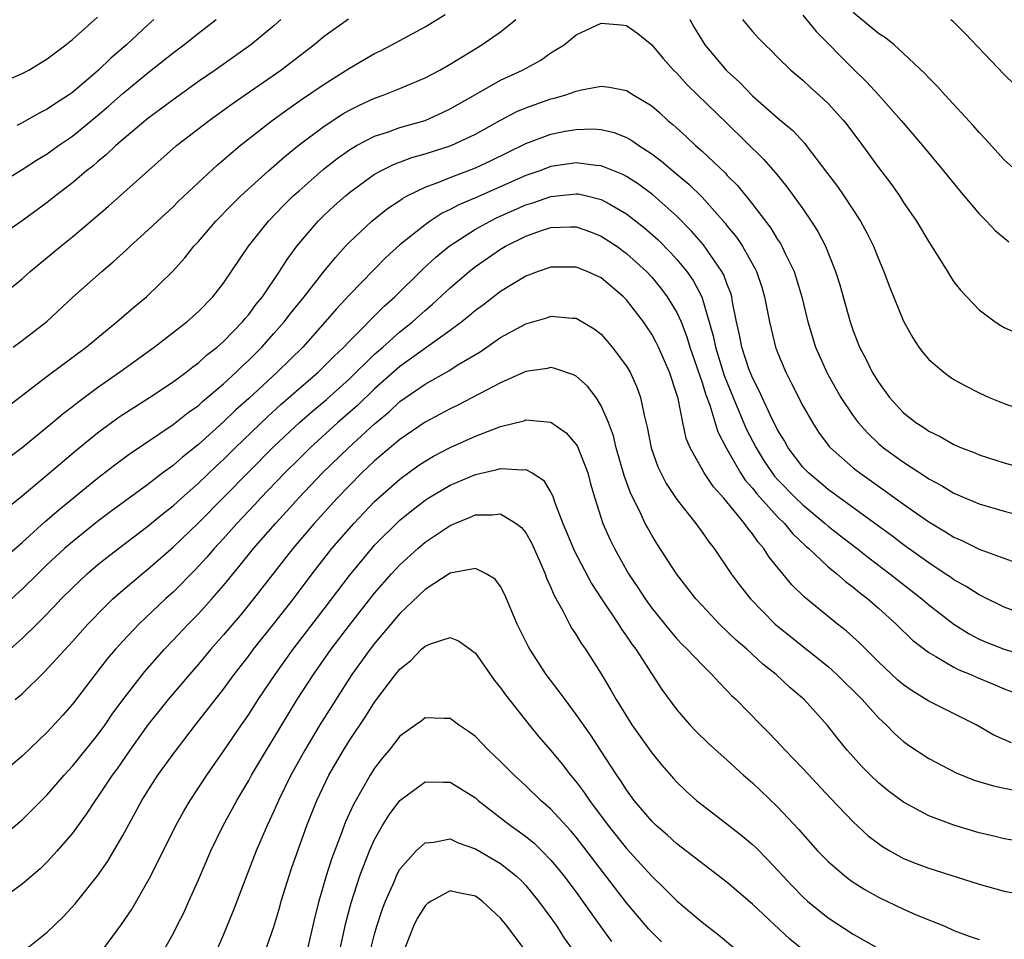
# Model space of a CAD drawing. Units: inches. Extents: x 2577000 to 2580000, y 1554000 to 1557000.
# Drawn here: x 2577139 to 2577217, y 1555144 to 1555217 of the extents above; entities that cross this region are included whole.
import ezdxf

# ---------------------------------------------------------------- set-up
doc = ezdxf.new("R2010")
doc.units = ezdxf.units.IN
doc.header["$MEASUREMENT"] = 0
doc.layers.add('LD25771554_2ft', color=142, linetype='Continuous')

msp = doc.modelspace()

# ---------------------------------------------------------------- linework, layer by layer
at = {"layer": 'LD25771554_2ft'}
for points, elevation in [([(2577217.964, 1555205), (2577217, 1555205.868), (2577215.51, 1555207.51), (2577215, 1555208.035), (2577214.559, 1555208.559), (2577212.295, 1555211), (2577211.686, 1555211.686), (2577211, 1555212.366), (2577210.704, 1555212.704), (2577209, 1555214.324), (2577208.255, 1555215), (2577207.565, 1555215.565), (2577207, 1555215.907), (2577206.412, 1555216.412), (2577205, 1555217.558)], 7458), ([(2577133.994, 1555202.007), (2577139, 1555205.092), (2577140.155, 1555205.845), (2577141, 1555206.355), (2577141.897, 1555207), (2577143, 1555207.748), (2577145, 1555209.375), (2577145.876, 1555210.124), (2577147, 1555211.124), (2577149, 1555212.767), (2577151, 1555214.371), (2577151.84, 1555215), (2577153, 1555215.931), (2577154.416, 1555217)], 7460), ([(2577159.553, 1555217), (2577159, 1555216.52), (2577157.163, 1555215), (2577154.335, 1555213), (2577153, 1555212.081), (2577151, 1555210.64), (2577149, 1555209.157), (2577146.455, 1555207), (2577145.717, 1555206.283), (2577145, 1555205.706), (2577144.623, 1555205.377), (2577144.129, 1555205), (2577143, 1555204.043), (2577141.647, 1555203), (2577141, 1555202.476), (2577139, 1555201.022), (2577136.108, 1555199)], 7458), ([(2577137, 1555211.845), (2577139, 1555212.712), (2577139.542, 1555213), (2577141, 1555213.881), (2577142.47, 1555215), (2577143, 1555215.425), (2577145, 1555217.186)], 7464), ([(2577137, 1555194.813), (2577139, 1555196.423), (2577139.643, 1555197), (2577142.072, 1555199), (2577143, 1555199.742), (2577145.848, 1555202.152), (2577151.279, 1555207), (2577153.867, 1555209), (2577155.688, 1555210.312), (2577159.545, 1555213), (2577162.183, 1555215), (2577163, 1555215.676), (2577164.937, 1555217.063)], 7456), ([(2577137.786, 1555186.214), (2577141, 1555188.689), (2577144.09, 1555191), (2577146.523, 1555193), (2577147.847, 1555194.153), (2577148.882, 1555195), (2577150.948, 1555197), (2577151.921, 1555198.079), (2577152.654, 1555199), (2577153, 1555199.371), (2577154.393, 1555201), (2577155.681, 1555202.319), (2577156.382, 1555203), (2577158.584, 1555205), (2577159.862, 1555206.138), (2577161, 1555207.053), (2577163, 1555208.552), (2577164.482, 1555209.518), (2577165, 1555209.822), (2577165.79, 1555210.21), (2577167, 1555210.769), (2577167.673, 1555211), (2577169, 1555211.535), (2577171, 1555212.382), (2577172.176, 1555213), (2577173, 1555213.466), (2577175.524, 1555215), (2577177, 1555216.031), (2577178.205, 1555217)], 7452), ([(2577137.855, 1555182.145), (2577139, 1555183.015), (2577141.415, 1555185), (2577142.267, 1555185.733), (2577143, 1555186.279), (2577143.396, 1555186.604), (2577145, 1555187.781), (2577146.751, 1555189), (2577149.492, 1555191), (2577152.075, 1555193), (2577153, 1555193.816), (2577154.163, 1555195), (2577155, 1555196.062), (2577156.987, 1555199), (2577158.565, 1555201), (2577159.763, 1555202.237), (2577160.54, 1555203), (2577161, 1555203.416), (2577162.91, 1555205.09), (2577164.024, 1555205.976), (2577165, 1555206.672), (2577165.555, 1555207), (2577167, 1555207.757), (2577168.104, 1555208.104), (2577169, 1555208.424), (2577171, 1555208.995), (2577172.383, 1555209.617), (2577173, 1555209.916), (2577175, 1555211.066), (2577177, 1555212.188), (2577178.752, 1555213), (2577180.207, 1555213.793), (2577181, 1555214.352), (2577182.042, 1555215), (2577183, 1555215.795), (2577185, 1555216.724), (2577186.584, 1555216.584), (2577187, 1555216.533), (2577187.903, 1555215.903), (2577189, 1555214.998), (2577189.92, 1555213.92), (2577190.741, 1555213), (2577191, 1555212.752), (2577191.828, 1555211.828), (2577195, 1555208.753), (2577197.9, 1555205.9), (2577198.835, 1555204.835), (2577199.735, 1555203.734), (2577201, 1555201.973), (2577201.672, 1555201), (2577202.181, 1555200.181), (2577202.792, 1555199), (2577203.605, 1555197), (2577203.937, 1555195.937), (2577204.21, 1555195), (2577204.759, 1555193), (2577205, 1555192.288), (2577205.498, 1555191), (2577206.021, 1555190.021), (2577206.517, 1555189), (2577207, 1555188.215), (2577207.885, 1555187), (2577209, 1555185.772), (2577209.971, 1555185), (2577210.608, 1555184.608), (2577211, 1555184.328), (2577211.905, 1555183.905), (2577213, 1555183.267), (2577213.611, 1555183), (2577214.616, 1555182.615), (2577215, 1555182.447), (2577217, 1555181.812), (2577219, 1555181.252)], 7450), ([(2577138.3, 1555191), (2577139, 1555191.513), (2577140.964, 1555193.036), (2577143.043, 1555194.957), (2577145.327, 1555197), (2577146.242, 1555197.758), (2577147.285, 1555198.715), (2577147.575, 1555199), (2577149, 1555200.273), (2577149.758, 1555201), (2577151, 1555202.141), (2577151.428, 1555202.572), (2577153, 1555204.071), (2577154.523, 1555205.477), (2577155, 1555205.87), (2577155.594, 1555206.406), (2577156.319, 1555207), (2577158.867, 1555209), (2577160.097, 1555209.903), (2577161.282, 1555210.717), (2577163, 1555211.875), (2577165, 1555213.134), (2577167, 1555214.304), (2577167.472, 1555214.528), (2577168.367, 1555215), (2577171, 1555216.43), (2577172.594, 1555217.406)], 7454), ([(2577149.473, 1555217), (2577149, 1555216.585), (2577147.292, 1555215), (2577146.048, 1555213.952), (2577145.067, 1555213), (2577143, 1555211.224), (2577142.686, 1555211), (2577141.661, 1555210.339), (2577141, 1555209.88), (2577140.407, 1555209.593), (2577139, 1555208.799), (2577138.588, 1555208.588)], 7462), ([(2577192.023, 1555217), (2577192.374, 1555216.374), (2577193.218, 1555215), (2577194.901, 1555213), (2577195, 1555212.9), (2577196.004, 1555212.004), (2577197, 1555210.959), (2577199, 1555209.201), (2577200.199, 1555208.199), (2577201.152, 1555207.152), (2577201.271, 1555207), (2577202.889, 1555204.889), (2577203.745, 1555203.745), (2577204.256, 1555203), (2577205.568, 1555201), (2577206.075, 1555200.075), (2577206.608, 1555199), (2577207, 1555198.009), (2577207.444, 1555197), (2577207.868, 1555195.868), (2577209, 1555193.058), (2577209.731, 1555191.731), (2577210.219, 1555191), (2577210.548, 1555190.549), (2577211, 1555190.018), (2577212.186, 1555189), (2577212.657, 1555188.657), (2577213, 1555188.434), (2577213.916, 1555187.916), (2577215, 1555187.364), (2577215.806, 1555187), (2577217, 1555186.507), (2577219, 1555185.793)], 7452), ([(2577196.202, 1555217), (2577197, 1555216.051), (2577197.506, 1555215.506), (2577198.012, 1555215), (2577198.522, 1555214.522), (2577199, 1555214.028), (2577200.036, 1555213), (2577201, 1555212.183), (2577201.609, 1555211.609), (2577202.302, 1555211), (2577203, 1555210.346), (2577204.224, 1555209), (2577204.565, 1555208.565), (2577205.731, 1555207), (2577207, 1555205.253), (2577207.976, 1555203.976), (2577208.67, 1555203), (2577209, 1555202.491), (2577210.023, 1555201), (2577211, 1555199.347), (2577211.646, 1555198.354), (2577212.486, 1555197), (2577212.673, 1555196.673), (2577213, 1555196.184), (2577213.512, 1555195.512), (2577215, 1555193.952), (2577216.284, 1555193), (2577216.718, 1555192.718), (2577217, 1555192.549), (2577218.076, 1555192.076)], 7454), ([(2577201, 1555217.343), (2577202.057, 1555216.057), (2577205, 1555213.084), (2577206.062, 1555212.062), (2577207.017, 1555211.017), (2577208.8, 1555209), (2577210.516, 1555207), (2577212.175, 1555205), (2577213.433, 1555203.433), (2577215, 1555201.58), (2577215.581, 1555201), (2577216.264, 1555200.264), (2577217.367, 1555199.367)], 7456), ([(2577212.762, 1555217), (2577212.893, 1555216.893), (2577213.898, 1555215.898), (2577217, 1555212.631), (2577217.832, 1555211.832)], 7460), ([(2577137.796, 1555178.204), (2577139, 1555179.175), (2577141, 1555180.848), (2577143.239, 1555182.761), (2577145, 1555184.196), (2577146.62, 1555185.38), (2577147, 1555185.639), (2577149.132, 1555187), (2577151, 1555188.247), (2577152.022, 1555189), (2577152.562, 1555189.438), (2577153, 1555189.748), (2577153.651, 1555190.349), (2577154.49, 1555191), (2577155, 1555191.451), (2577156.507, 1555193), (2577156.725, 1555193.275), (2577157, 1555193.585), (2577157.598, 1555194.402), (2577158.091, 1555195), (2577159.457, 1555197), (2577160.05, 1555197.95), (2577160.831, 1555199), (2577162.52, 1555201), (2577163, 1555201.468), (2577163.794, 1555202.206), (2577164.675, 1555203), (2577165, 1555203.27), (2577167, 1555204.721), (2577167.501, 1555205), (2577168.498, 1555205.502), (2577169.957, 1555206.043), (2577171, 1555206.334), (2577173.072, 1555207), (2577175, 1555207.906), (2577177, 1555209.024), (2577178.298, 1555209.702), (2577179, 1555209.999), (2577181, 1555210.701), (2577181.247, 1555210.753), (2577182.095, 1555211), (2577183, 1555211.319), (2577183.431, 1555211.431), (2577185, 1555211.716), (2577185.645, 1555211.645), (2577187, 1555211.376), (2577187.592, 1555211), (2577189, 1555210.152), (2577189.616, 1555209.616), (2577190.279, 1555209), (2577190.677, 1555208.677), (2577191.727, 1555207.727), (2577192.482, 1555207), (2577193, 1555206.549), (2577194.828, 1555204.828), (2577195, 1555204.633), (2577195.817, 1555203.817), (2577197, 1555202.342), (2577198.451, 1555200.451), (2577199, 1555199.531), (2577199.218, 1555199.218), (2577199.339, 1555199), (2577199.619, 1555198.381), (2577200.304, 1555197), (2577200.477, 1555196.477), (2577200.911, 1555195), (2577201.395, 1555193), (2577201.999, 1555191), (2577202.925, 1555188.925), (2577204.032, 1555187), (2577205, 1555185.546), (2577205.403, 1555185), (2577206.152, 1555184.152), (2577207, 1555183.352), (2577207.412, 1555183), (2577209, 1555181.847), (2577210.733, 1555180.733), (2577211, 1555180.544), (2577212.013, 1555180.013), (2577213, 1555179.405), (2577215, 1555178.556), (2577217, 1555177.958), (2577221, 1555176.937)], 7448), ([(2577137, 1555173.752), (2577139, 1555175.489), (2577140.846, 1555177.154), (2577141.926, 1555178.074), (2577145, 1555180.6), (2577146.364, 1555181.636), (2577147.514, 1555182.486), (2577151, 1555184.847), (2577152.199, 1555185.801), (2577153, 1555186.368), (2577153.327, 1555186.672), (2577155, 1555188.091), (2577155.998, 1555189), (2577156.5, 1555189.5), (2577157, 1555189.95), (2577158.051, 1555191), (2577159, 1555192.067), (2577159.818, 1555193), (2577160.329, 1555193.671), (2577161.405, 1555195), (2577162.982, 1555197.018), (2577163.88, 1555198.12), (2577164.695, 1555199), (2577165, 1555199.321), (2577166.774, 1555201), (2577168.008, 1555201.993), (2577169, 1555202.651), (2577169.201, 1555202.799), (2577169.573, 1555203), (2577171, 1555203.694), (2577172.084, 1555204.084), (2577173, 1555204.47), (2577175, 1555205.22), (2577176.212, 1555205.788), (2577179, 1555207.174), (2577181, 1555207.908), (2577182.131, 1555208.131), (2577183, 1555208.281), (2577184.318, 1555208.318), (2577185, 1555208.272), (2577186.031, 1555208.031), (2577187, 1555207.652), (2577187.415, 1555207.415), (2577187.989, 1555207), (2577189, 1555206.357), (2577189.77, 1555205.77), (2577190.669, 1555205), (2577191.945, 1555203.945), (2577193, 1555202.893), (2577194.834, 1555200.834), (2577195, 1555200.611), (2577195.726, 1555199.726), (2577196.205, 1555199), (2577197.219, 1555197.219), (2577197.321, 1555197), (2577197.745, 1555195.745), (2577197.969, 1555195), (2577198.346, 1555193), (2577198.833, 1555191), (2577199, 1555190.562), (2577199.652, 1555189), (2577200.113, 1555188.114), (2577201, 1555186.333), (2577201.756, 1555185), (2577202.252, 1555184.252), (2577203.097, 1555183.097), (2577203.188, 1555183), (2577205, 1555181.418), (2577205.226, 1555181.226), (2577205.528, 1555181), (2577207.565, 1555179.565), (2577209, 1555178.53), (2577211, 1555177.127), (2577212.337, 1555176.337), (2577213, 1555175.908), (2577213.634, 1555175.634), (2577215, 1555174.961), (2577218.205, 1555173.795)], 7446), ([(2577219, 1555169.595), (2577217, 1555170.354), (2577215.228, 1555171.228), (2577215, 1555171.324), (2577213.981, 1555171.981), (2577213, 1555172.507), (2577212.718, 1555172.718), (2577212.3, 1555173), (2577211, 1555173.853), (2577209, 1555175.304), (2577208.043, 1555176.042), (2577207, 1555176.784), (2577203, 1555179.701), (2577202.31, 1555180.309), (2577201.45, 1555181), (2577201, 1555181.47), (2577199.84, 1555183), (2577199.543, 1555183.543), (2577199, 1555184.439), (2577198.434, 1555185.566), (2577197.762, 1555187), (2577197.532, 1555187.532), (2577197, 1555188.558), (2577196.723, 1555189.277), (2577196.159, 1555191), (2577195.978, 1555191.978), (2577195.737, 1555193), (2577195.425, 1555194.575), (2577195.36, 1555195), (2577195.278, 1555195.278), (2577195, 1555195.963), (2577194.73, 1555196.73), (2577194.582, 1555197), (2577193.114, 1555199.114), (2577192.187, 1555200.187), (2577191, 1555201.392), (2577189.09, 1555203.09), (2577187.947, 1555203.947), (2577187, 1555204.546), (2577186.706, 1555204.706), (2577185, 1555205.403), (2577184.571, 1555205.429), (2577183, 1555205.632), (2577181, 1555205.327), (2577180.12, 1555205), (2577179, 1555204.616), (2577175, 1555202.849), (2577173.695, 1555202.305), (2577173, 1555201.92), (2577172.367, 1555201.633), (2577171.404, 1555201), (2577171, 1555200.712), (2577169, 1555199.107), (2577167.884, 1555198.116), (2577165, 1555195.137), (2577163.969, 1555194.03), (2577163.082, 1555193), (2577161.286, 1555191), (2577159.272, 1555189), (2577157, 1555186.923), (2577155.983, 1555186.017), (2577155, 1555185.06), (2577153, 1555183.249), (2577151.743, 1555182.257), (2577151, 1555181.602), (2577150.193, 1555181), (2577149, 1555180.079), (2577146.062, 1555177.938), (2577145, 1555177.136), (2577143, 1555175.545), (2577142.366, 1555175), (2577141, 1555173.729), (2577140.243, 1555173), (2577139, 1555171.763), (2577137, 1555169.981)], 7444), ([(2577138.055, 1555167), (2577139, 1555167.852), (2577140.163, 1555169), (2577140.594, 1555169.406), (2577141.582, 1555170.418), (2577142.118, 1555171), (2577143, 1555171.889), (2577144.179, 1555173), (2577145, 1555173.699), (2577145.721, 1555174.279), (2577146.648, 1555175), (2577149, 1555176.767), (2577150.22, 1555177.781), (2577151, 1555178.395), (2577151.658, 1555179), (2577153, 1555180.179), (2577154.438, 1555181.562), (2577155, 1555182.074), (2577155.929, 1555183), (2577158.507, 1555185.493), (2577159.561, 1555186.439), (2577162.515, 1555189), (2577163, 1555189.472), (2577163.75, 1555190.25), (2577164.56, 1555191), (2577165, 1555191.47), (2577167.75, 1555194.25), (2577168.599, 1555195), (2577170.825, 1555197.175), (2577171.867, 1555198.133), (2577172.921, 1555199), (2577175, 1555200.349), (2577176.167, 1555201), (2577176.724, 1555201.276), (2577179, 1555202.286), (2577179.549, 1555202.451), (2577181, 1555202.958), (2577183, 1555203.174), (2577183.155, 1555203.155), (2577183.856, 1555203), (2577185, 1555202.73), (2577185.663, 1555202.337), (2577187, 1555201.583), (2577188.443, 1555200.443), (2577189.502, 1555199.502), (2577190.5, 1555198.5), (2577191, 1555197.957), (2577191.792, 1555197), (2577192.293, 1555196.293), (2577192.982, 1555195), (2577193.884, 1555191.884), (2577194.054, 1555191), (2577194.754, 1555188.754), (2577195.462, 1555187), (2577196.513, 1555184.513), (2577197.286, 1555183), (2577197.944, 1555181.944), (2577198.568, 1555181), (2577198.755, 1555180.755), (2577199, 1555180.486), (2577200.445, 1555179), (2577201, 1555178.458), (2577202.765, 1555177), (2577203, 1555176.789), (2577203.999, 1555175.999), (2577205.311, 1555175), (2577206.253, 1555174.253), (2577207.922, 1555173), (2577208.512, 1555172.512), (2577210.445, 1555171), (2577211, 1555170.519), (2577212.984, 1555168.984), (2577214.217, 1555168.217), (2577215, 1555167.814), (2577215.567, 1555167.567), (2577216.989, 1555167), (2577219, 1555166.396)], 7442), ([(2577138.446, 1555163), (2577139, 1555163.47), (2577140.79, 1555165.21), (2577143, 1555167.627), (2577144.227, 1555169), (2577145.592, 1555170.408), (2577146.221, 1555171), (2577147, 1555171.686), (2577148.548, 1555173), (2577149, 1555173.356), (2577151, 1555175.099), (2577153, 1555177.051), (2577159, 1555183.095), (2577161.023, 1555185), (2577162.078, 1555185.922), (2577163.168, 1555186.832), (2577165, 1555188.476), (2577167, 1555190.424), (2577167.301, 1555190.699), (2577167.656, 1555191), (2577169, 1555192.212), (2577169.998, 1555193), (2577171, 1555193.907), (2577171.598, 1555194.402), (2577173, 1555195.705), (2577174.501, 1555197), (2577175, 1555197.393), (2577177, 1555198.774), (2577177.381, 1555199), (2577179, 1555199.809), (2577180.244, 1555200.244), (2577181, 1555200.482), (2577182.543, 1555200.543), (2577183, 1555200.537), (2577184.142, 1555200.142), (2577185, 1555199.813), (2577186.221, 1555199), (2577187, 1555198.442), (2577188.584, 1555197), (2577189, 1555196.549), (2577189.702, 1555195.702), (2577190.236, 1555195), (2577191, 1555193.752), (2577191.337, 1555193), (2577191.803, 1555191.803), (2577192.034, 1555191), (2577192.591, 1555189.409), (2577192.729, 1555189), (2577192.783, 1555188.783), (2577193, 1555188.198), (2577193.276, 1555187.276), (2577193.62, 1555186.38), (2577194.255, 1555184.255), (2577194.901, 1555183), (2577196.055, 1555181), (2577196.431, 1555180.431), (2577197, 1555179.803), (2577197.347, 1555179.346), (2577199, 1555177.519), (2577199.533, 1555177), (2577200.183, 1555176.183), (2577201.211, 1555175.211), (2577201.468, 1555175), (2577203, 1555173.556), (2577203.698, 1555173), (2577204.383, 1555172.383), (2577205, 1555171.935), (2577205.504, 1555171.504), (2577206.175, 1555171), (2577207, 1555170.272), (2577208.41, 1555169), (2577209.718, 1555167.718), (2577211, 1555166.732), (2577211.574, 1555166.426), (2577213, 1555165.577), (2577213.379, 1555165.378), (2577214.346, 1555165), (2577214.794, 1555164.794), (2577216.207, 1555164.207), (2577217, 1555163.848), (2577217.618, 1555163.618)], 7440), ([(2577217.577, 1555159.577), (2577216.174, 1555160.174), (2577214.769, 1555161), (2577211, 1555162.893), (2577209.689, 1555163.689), (2577209, 1555164.175), (2577208.555, 1555164.555), (2577207, 1555166.006), (2577205.502, 1555167.502), (2577204.455, 1555168.455), (2577203.763, 1555169), (2577201.142, 1555171.142), (2577200.13, 1555172.13), (2577198.323, 1555174.323), (2577197.905, 1555175), (2577197.468, 1555175.469), (2577197, 1555176.175), (2577196.622, 1555176.622), (2577196.381, 1555177), (2577194.724, 1555179), (2577193.9, 1555179.9), (2577193.174, 1555181), (2577192.055, 1555183), (2577191.746, 1555183.746), (2577191.467, 1555185), (2577191.095, 1555186.905), (2577191, 1555187.243), (2577190.426, 1555189), (2577189.541, 1555191), (2577189.365, 1555191.365), (2577189, 1555192.027), (2577188.609, 1555192.609), (2577188.341, 1555193), (2577187, 1555194.761), (2577186.771, 1555195), (2577185, 1555196.498), (2577183.878, 1555197), (2577183, 1555197.345), (2577181, 1555197.35), (2577179.986, 1555197), (2577179, 1555196.632), (2577177, 1555195.408), (2577175.639, 1555194.361), (2577175, 1555193.901), (2577174.519, 1555193.481), (2577173.914, 1555193), (2577173, 1555192.32), (2577169, 1555189.465), (2577167, 1555187.681), (2577165.637, 1555186.363), (2577164.081, 1555185), (2577161.885, 1555183), (2577161, 1555182.123), (2577159.879, 1555181), (2577157.942, 1555179), (2577157.492, 1555178.508), (2577156.055, 1555177), (2577155, 1555175.805), (2577154.255, 1555175), (2577153.682, 1555174.318), (2577152.726, 1555173.274), (2577151, 1555171.535), (2577150.404, 1555171), (2577148.288, 1555169), (2577147, 1555167.637), (2577146.422, 1555167), (2577145.768, 1555166.232), (2577144.796, 1555165), (2577143, 1555162.64), (2577142.238, 1555161.762), (2577141, 1555160.42), (2577139, 1555158.516), (2577137, 1555156.813)], 7438), ([(2577137, 1555151.79), (2577139, 1555153.466), (2577139.785, 1555154.215), (2577141, 1555155.45), (2577142.333, 1555157), (2577143, 1555157.718), (2577145, 1555160.18), (2577145.589, 1555161), (2577146.15, 1555161.85), (2577147.002, 1555162.998), (2577148.758, 1555165.242), (2577150.315, 1555167), (2577151, 1555167.713), (2577152.194, 1555169), (2577153, 1555169.82), (2577154.072, 1555171), (2577155, 1555172.058), (2577156.331, 1555173.669), (2577157.388, 1555175), (2577159.115, 1555177), (2577160.028, 1555177.972), (2577160.96, 1555179), (2577162.872, 1555181), (2577164.917, 1555183), (2577167, 1555184.909), (2577168.141, 1555185.859), (2577169, 1555186.678), (2577171, 1555188.064), (2577172.881, 1555189.119), (2577173.553, 1555189.553), (2577175.367, 1555190.633), (2577177, 1555191.746), (2577178.664, 1555192.664), (2577179, 1555192.842), (2577180.678, 1555193.322), (2577181, 1555193.44), (2577182.715, 1555193.285), (2577183, 1555193.282), (2577184.444, 1555192.443), (2577185, 1555192.011), (2577185.477, 1555191.477), (2577185.873, 1555191), (2577187, 1555189.495), (2577187.291, 1555189), (2577187.828, 1555187.828), (2577188.118, 1555187), (2577188.403, 1555185.597), (2577188.649, 1555184.649), (2577188.953, 1555183), (2577189.488, 1555181.488), (2577189.717, 1555181), (2577190.157, 1555180.157), (2577191, 1555178.904), (2577192.495, 1555177), (2577193, 1555176.306), (2577193.532, 1555175.532), (2577193.955, 1555175), (2577195.321, 1555173), (2577196.036, 1555172.036), (2577196.851, 1555171), (2577198.812, 1555169), (2577200.013, 1555168.013), (2577203, 1555165.636), (2577203.71, 1555165), (2577205.708, 1555163), (2577207, 1555161.568), (2577207.614, 1555161), (2577208.295, 1555160.295), (2577209, 1555159.68), (2577209.395, 1555159.395), (2577211, 1555158.323), (2577213.179, 1555157.179), (2577214.612, 1555156.613), (2577216.154, 1555156.154), (2577217, 1555155.97), (2577217.824, 1555155.824)], 7436), ([(2577217.812, 1555151.812), (2577217, 1555151.942), (2577216.158, 1555152.158), (2577215, 1555152.426), (2577213, 1555153.028), (2577211, 1555153.781), (2577209, 1555154.847), (2577207.772, 1555155.772), (2577207, 1555156.398), (2577206.369, 1555157), (2577205.689, 1555157.689), (2577205, 1555158.449), (2577204.517, 1555159), (2577203.83, 1555159.83), (2577202.949, 1555160.949), (2577201.096, 1555163), (2577199.968, 1555163.968), (2577198.879, 1555165), (2577197.826, 1555165.826), (2577196.547, 1555167), (2577195.716, 1555167.717), (2577194.375, 1555169), (2577193, 1555170.464), (2577192.516, 1555171), (2577190.974, 1555173), (2577189.404, 1555175.404), (2577189, 1555176.058), (2577188.659, 1555176.659), (2577188.488, 1555177), (2577188.048, 1555177.952), (2577187.343, 1555179.343), (2577186.81, 1555180.81), (2577186.174, 1555183), (2577185.955, 1555183.955), (2577185.564, 1555185), (2577185, 1555186.344), (2577184.586, 1555187), (2577183.896, 1555187.896), (2577183, 1555188.696), (2577182.802, 1555188.802), (2577181.305, 1555189.305), (2577181, 1555189.365), (2577180.704, 1555189.296), (2577179, 1555189.05), (2577177, 1555188.165), (2577173.611, 1555186.389), (2577173, 1555186.107), (2577171, 1555185.045), (2577169, 1555183.659), (2577167, 1555181.953), (2577165.991, 1555181), (2577165, 1555180.01), (2577164.033, 1555179), (2577162.204, 1555177), (2577160.497, 1555175), (2577157.388, 1555171), (2577156.312, 1555169.688), (2577155, 1555168.151), (2577153.982, 1555167), (2577153, 1555165.821), (2577152.286, 1555165), (2577150.596, 1555163), (2577148.998, 1555160.998), (2577147.569, 1555159), (2577146.516, 1555157.484), (2577146.148, 1555157), (2577145, 1555155.269), (2577144.802, 1555155), (2577144.101, 1555153.899), (2577143, 1555152.396), (2577141.8, 1555151), (2577141, 1555150.129), (2577140.429, 1555149.571), (2577139, 1555148.338), (2577137.064, 1555146.936)], 7434), ([(2577139, 1555142.941), (2577141, 1555144.535), (2577142.257, 1555145.743), (2577143.221, 1555146.779), (2577144.994, 1555149.006), (2577145.813, 1555150.187), (2577146.298, 1555151), (2577147, 1555152.203), (2577148.523, 1555155), (2577149, 1555155.769), (2577149.796, 1555157), (2577151, 1555158.679), (2577152.775, 1555161), (2577155, 1555163.835), (2577155.852, 1555165), (2577157, 1555166.471), (2577157.388, 1555167), (2577159, 1555169.011), (2577160.551, 1555171), (2577162.042, 1555173), (2577163.334, 1555174.666), (2577163.603, 1555175), (2577165.343, 1555177), (2577167, 1555178.732), (2577169, 1555180.521), (2577170.439, 1555181.561), (2577171, 1555181.944), (2577171.67, 1555182.33), (2577173, 1555183.027), (2577175, 1555183.916), (2577176.514, 1555184.514), (2577177, 1555184.683), (2577178.848, 1555185.152), (2577179, 1555185.212), (2577181, 1555185.039), (2577182.199, 1555184.199), (2577183, 1555183.254), (2577183.099, 1555183.099), (2577183.932, 1555181), (2577184.151, 1555180.151), (2577184.486, 1555179), (2577185.116, 1555177), (2577185.698, 1555175.698), (2577186.042, 1555175), (2577187.164, 1555173), (2577187.903, 1555171.904), (2577188.483, 1555171), (2577189, 1555170.277), (2577190.457, 1555168.456), (2577191, 1555167.835), (2577191.405, 1555167.405), (2577191.824, 1555167), (2577193, 1555165.753), (2577193.781, 1555165), (2577194.352, 1555164.351), (2577195, 1555163.7), (2577195.337, 1555163.337), (2577195.697, 1555163), (2577197.656, 1555161), (2577198.336, 1555160.336), (2577199.312, 1555159.311), (2577199.586, 1555159), (2577201, 1555157.539), (2577203.188, 1555155.188), (2577205, 1555153.289), (2577206.196, 1555152.196), (2577207, 1555151.571), (2577207.336, 1555151.336), (2577207.904, 1555151), (2577209, 1555150.397), (2577210, 1555150), (2577211, 1555149.63), (2577215, 1555148.357), (2577217, 1555147.799), (2577219, 1555147.414)], 7432), ([(2577145.183, 1555142.817), (2577146.883, 1555145.117), (2577147.685, 1555146.315), (2577149, 1555148.584), (2577149.22, 1555149), (2577151.201, 1555153), (2577151.847, 1555154.153), (2577152.35, 1555155), (2577153.673, 1555157), (2577155, 1555158.899), (2577156.424, 1555161), (2577157, 1555161.822), (2577157.759, 1555163), (2577159.1, 1555165), (2577160.522, 1555167), (2577163, 1555170.218), (2577165, 1555172.867), (2577166.767, 1555175), (2577167, 1555175.258), (2577169, 1555177.242), (2577169.966, 1555178.034), (2577171, 1555178.833), (2577171.262, 1555179), (2577173, 1555180.032), (2577175, 1555180.888), (2577176.727, 1555181.273), (2577177, 1555181.366), (2577178.76, 1555181.24), (2577179, 1555181.277), (2577179.501, 1555181), (2577180.42, 1555180.42), (2577181, 1555179.441), (2577181.153, 1555179.153), (2577181.284, 1555178.716), (2577181.934, 1555177), (2577182.26, 1555176.26), (2577182.834, 1555174.834), (2577184.214, 1555172.214), (2577185.011, 1555171), (2577186.359, 1555169), (2577186.601, 1555168.601), (2577187, 1555168.048), (2577187.417, 1555167.417), (2577187.73, 1555167), (2577189.803, 1555163.803), (2577191, 1555162.195), (2577192.035, 1555161), (2577192.508, 1555160.509), (2577193.514, 1555159.513), (2577195, 1555158.19), (2577196.294, 1555157), (2577197, 1555156.388), (2577199, 1555154.502), (2577200.686, 1555152.686), (2577201, 1555152.31), (2577202.169, 1555151), (2577203, 1555150.145), (2577204.342, 1555149), (2577204.713, 1555148.713), (2577205, 1555148.516), (2577205.926, 1555147.926), (2577207, 1555147.318), (2577209, 1555146.357), (2577210.141, 1555145.859), (2577212.281, 1555145), (2577213, 1555144.681), (2577214.221, 1555144.222), (2577215, 1555143.953)], 7430), ([(2577150.219, 1555143), (2577151, 1555144.404), (2577151.3, 1555145), (2577151.866, 1555146.134), (2577152.255, 1555147), (2577153, 1555148.682), (2577153.988, 1555151), (2577154.966, 1555153), (2577155.692, 1555154.308), (2577156.057, 1555155), (2577157, 1555156.584), (2577157.225, 1555157), (2577158.404, 1555159), (2577159, 1555159.951), (2577159.626, 1555161), (2577160.858, 1555163), (2577162.133, 1555165), (2577163.539, 1555167), (2577165, 1555168.919), (2577167, 1555171.467), (2577168.337, 1555173), (2577169, 1555173.714), (2577170.417, 1555175), (2577171, 1555175.499), (2577173, 1555176.839), (2577173.375, 1555177), (2577174.544, 1555177.456), (2577175, 1555177.668), (2577176.332, 1555177.668), (2577177, 1555177.769), (2577178.228, 1555177), (2577178.659, 1555176.659), (2577179, 1555176.252), (2577179.454, 1555175.454), (2577180.207, 1555173.793), (2577180.543, 1555173), (2577180.657, 1555172.657), (2577181, 1555171.91), (2577181.258, 1555171.258), (2577181.937, 1555170.063), (2577182.465, 1555169), (2577182.653, 1555168.653), (2577183, 1555168.138), (2577183.425, 1555167.425), (2577183.737, 1555167), (2577185, 1555165.038), (2577185.76, 1555163.76), (2577186.178, 1555163), (2577187.428, 1555161), (2577189, 1555158.766), (2577189.802, 1555157.802), (2577190.731, 1555156.731), (2577191, 1555156.444), (2577191.743, 1555155.743), (2577192.564, 1555155), (2577193, 1555154.644), (2577195, 1555153.122), (2577196.189, 1555152.189), (2577197, 1555151.498), (2577197.258, 1555151.259), (2577198.256, 1555150.256), (2577200.182, 1555148.182), (2577201, 1555147.335), (2577201.37, 1555147), (2577203, 1555145.681), (2577205, 1555144.378), (2577207.431, 1555143)], 7428), ([(2577201.178, 1555143), (2577199.98, 1555143.98), (2577197, 1555146.769), (2577195, 1555148.485), (2577191, 1555151.564), (2577190.246, 1555152.246), (2577189.357, 1555153), (2577189, 1555153.345), (2577187.613, 1555155), (2577187, 1555155.837), (2577186.556, 1555156.556), (2577186.241, 1555157), (2577185, 1555158.921), (2577184.169, 1555160.169), (2577183, 1555161.833), (2577182.116, 1555163), (2577181.655, 1555163.655), (2577180.624, 1555165), (2577179.32, 1555167), (2577179.206, 1555167.205), (2577178.327, 1555169), (2577177.329, 1555171.329), (2577177, 1555171.976), (2577176.562, 1555172.562), (2577175.845, 1555173), (2577175, 1555173.417), (2577173, 1555173.041), (2577171, 1555171.756), (2577169, 1555169.837), (2577167, 1555167.472), (2577166.634, 1555167), (2577165.186, 1555165), (2577162.653, 1555161), (2577161.446, 1555159), (2577160.341, 1555157), (2577159.365, 1555155), (2577159, 1555154.156), (2577158.454, 1555153), (2577158.037, 1555152.037), (2577157.603, 1555151), (2577155.773, 1555146.227), (2577155, 1555144.354), (2577154.407, 1555143)], 7426), ([(2577158.299, 1555143), (2577159, 1555144.948), (2577159.465, 1555146.535), (2577159.588, 1555147), (2577160.206, 1555149), (2577160.408, 1555149.592), (2577161.617, 1555153), (2577162.419, 1555155), (2577163.37, 1555157), (2577164.53, 1555159), (2577165, 1555159.747), (2577166.306, 1555161.694), (2577167, 1555162.809), (2577168.654, 1555165), (2577169, 1555165.43), (2577169.883, 1555166.117), (2577170.733, 1555167), (2577171, 1555167.25), (2577171.439, 1555167.439), (2577173, 1555167.926), (2577173.661, 1555167.661), (2577174.578, 1555167), (2577174.835, 1555166.835), (2577175, 1555166.702), (2577176.527, 1555164.527), (2577177, 1555163.95), (2577177.38, 1555163.38), (2577179.263, 1555161), (2577180.047, 1555160.047), (2577181, 1555158.953), (2577181.883, 1555157.883), (2577182.561, 1555157), (2577183, 1555156.484), (2577183.64, 1555155.64), (2577184.055, 1555155), (2577185.553, 1555153), (2577187, 1555151.183), (2577189, 1555148.985), (2577190.016, 1555148.016), (2577191, 1555147.015), (2577193, 1555145.335), (2577194.315, 1555144.315), (2577195.888, 1555143)], 7424), ([(2577189.778, 1555143.779), (2577189, 1555144.534), (2577188.778, 1555144.778), (2577187, 1555146.871), (2577183, 1555152.075), (2577182.578, 1555152.578), (2577181, 1555154.312), (2577180.206, 1555155), (2577179, 1555156.155), (2577178.075, 1555157), (2577177, 1555158.1), (2577176.046, 1555159), (2577175, 1555160.082), (2577174.464, 1555160.464), (2577173.649, 1555161), (2577173, 1555161.504), (2577172.504, 1555161.496), (2577171, 1555161.566), (2577170.696, 1555161.305), (2577170.284, 1555161), (2577169, 1555160.088), (2577168.145, 1555159), (2577167.625, 1555158.375), (2577167, 1555157.564), (2577166.636, 1555157), (2577165.313, 1555154.687), (2577164.692, 1555153.308), (2577164.573, 1555153), (2577164.334, 1555152.334), (2577163.598, 1555150.402), (2577163.152, 1555149), (2577162.559, 1555147), (2577162.243, 1555145.757), (2577161.622, 1555143)], 7422), ([(2577164.004, 1555141.996), (2577164.713, 1555145.287), (2577165.138, 1555146.862), (2577165.83, 1555149), (2577166.596, 1555151), (2577167, 1555151.898), (2577167.631, 1555153), (2577168.155, 1555153.846), (2577169, 1555154.998), (2577171, 1555156.472), (2577172.447, 1555156.447), (2577173, 1555156.453), (2577173.898, 1555155.898), (2577175, 1555155.21), (2577175.233, 1555155), (2577177.787, 1555153), (2577178.509, 1555152.509), (2577179, 1555152.143), (2577179.631, 1555151.631), (2577180.28, 1555151), (2577181, 1555150.263), (2577181.576, 1555149.576), (2577182.029, 1555149), (2577183, 1555147.705), (2577183.513, 1555147), (2577184.951, 1555144.951), (2577185.809, 1555143.808)], 7420), ([(2577166.657, 1555143), (2577167, 1555144.388), (2577167.168, 1555145), (2577167.614, 1555146.386), (2577167.856, 1555147), (2577168.54, 1555148.54), (2577168.726, 1555149), (2577168.81, 1555149.19), (2577169, 1555149.527), (2577170.31, 1555151), (2577171, 1555151.642), (2577171.69, 1555151.69), (2577173, 1555151.936), (2577173.62, 1555151.62), (2577175, 1555151.165), (2577177, 1555149.993), (2577178.238, 1555149), (2577178.627, 1555148.627), (2577179, 1555148.232), (2577180.021, 1555147), (2577181, 1555145.662), (2577181.458, 1555145), (2577182.061, 1555144.061), (2577182.901, 1555142.9)], 7418), ([(2577179, 1555143.024), (2577177.528, 1555145), (2577177, 1555145.659), (2577175.543, 1555147), (2577175, 1555147.388), (2577173.65, 1555147.65), (2577173, 1555147.821), (2577171.481, 1555147), (2577171.194, 1555146.806), (2577171, 1555146.632), (2577170.385, 1555145.615), (2577170.098, 1555145), (2577169.206, 1555142.794)], 7416)]:
    msp.add_lwpolyline(points, dxfattribs=dict(at, elevation=elevation))

doc.saveas('drawing.dxf')
